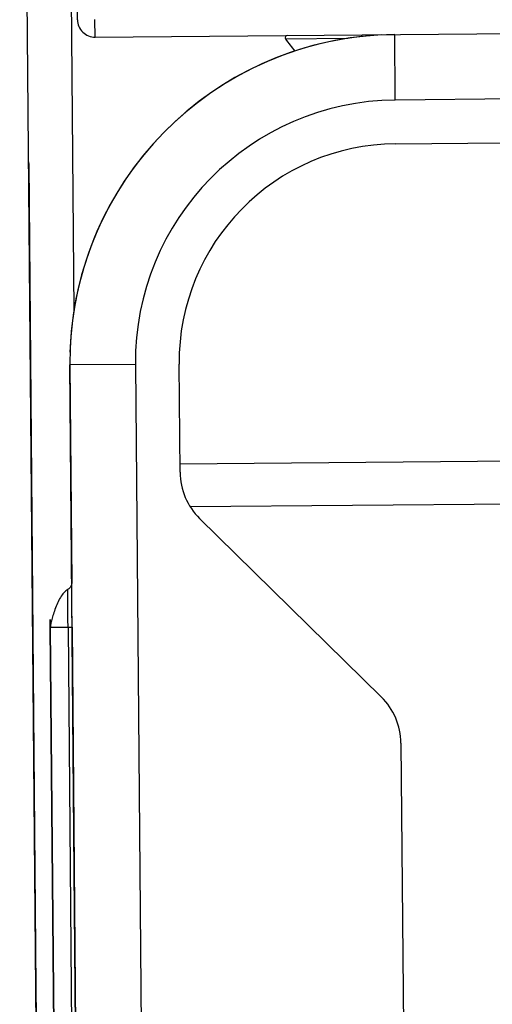
# Model space of a CAD drawing. Units: inches. Extents: x -1179 to 8152, y 63 to 6718.
# Drawn here: x -487 to -465, y 3024 to 3070 of the extents above; entities that cross this region are included whole.
import ezdxf

# ---------------------------------------------------------------- set-up
doc = ezdxf.new("R2010")
doc.units = ezdxf.units.IN
doc.header["$MEASUREMENT"] = 0
doc.layers.add('LG-PRODUCT', color=3, linetype='Continuous')

msp = doc.modelspace()

# ---------------------------------------------------------------- linework, layer by layer
at = {"layer": 'LG-PRODUCT', "color": 3}
for p, q in [((-485.632, 3002.817), (-486.571, 3110.436)), ((-485.336, 2968.821), (-486.511, 3103.408)), ((-484.337, 3083.694), (-484.097, 3056.151)), ((-483.927, 3069.5), (-484.051, 3083.699)), ((-483.118, 3068.705), (-305.667, 3070.253)), ((-483.118, 3068.705), (-483.125, 3069.507)), ((-474.403, 3068.626), (-471.555, 3068.651)), ((-469.409, 3068.825), (-469.408, 3068.825)), ((-444.533, 3066.041), (-469.382, 3065.825)), ((-469.364, 3063.825), (-464.407, 3063.868)), ((-486.161, 3063.085), (-486.159, 3063.085)), ((-486.16, 3062.916), (-486.161, 3063.085)), ((-486.16, 3062.916), (-485.339, 2968.819)), ((-486.141, 3061.103), (-486.144, 3061.103)), ((-485.83, 3025.105), (-486.144, 3061.103)), ((-484.277, 3053.694), (-484.278, 3053.694)), ((-484.278, 3053.694), (-484.191, 3043.729)), ((-481.277, 3053.72), (-484.277, 3053.694)), ((-483.539, 2969.139), (-484.277, 3053.694)), ((-483.539, 2969.139), (-484.277, 3053.694)), ((-481.277, 3053.72), (-480.539, 2969.165)), ((-479.233, 3048.781), (-479.277, 3053.738)), ((-479.237, 3049.172), (-446.636, 3049.456)), ((-446.619, 3047.474), (-478.762, 3047.193)), ((-470.022, 3038.497), (-478.336, 3046.667)), ((-470.022, 3038.497), (-478.336, 3046.667)), ((-484.375, 3043.413), (-484.375, 3043.413)), ((-485.172, 3041.686), (-485.173, 3041.686)), ((-485.172, 3041.686), (-484.359, 3041.693)), ((-485.172, 3041.686), (-484.538, 2969.047)), ((-484.538, 2969.047), (-485.172, 3041.686)), ((-484.359, 3041.693), (-484.172, 3041.694)), ((-484.359, 3041.693), (-483.726, 2969.135)), ((-484.172, 3041.695), (-483.539, 2969.139)), ((-469.125, 3036.383), (-468.645, 2981.37)), ((-485.83, 3025.105), (-485.827, 3025.105))]:
    msp.add_line(p, q, dxfattribs=at)
for centre, radius, start, end in [((-483.125, 3069.507), 0.802, 180.5, 270.5), ((-474.319, 3068.682), 0.1, 90.5, 213.6576), ((-470.094, 3071.495), 5.177, 213.6576, 221.4221)]:
    msp.add_arc(centre, radius, start, end, dxfattribs=at)
for centre, major_axis, ratio, start_param, end_param in [((-469.278, 3053.825), (0, 15), 1, 0.008726, 1.57951), ((-469.277, 3053.825), (0, -15), 1, 3.150319, 4.721102), ((-469.278, 3053.825), (5.649, 13.896), 0.999978, 0.43375, 1.926777), ((-469.277, 3053.825), (-13.896, 5.65), 0.999978, 5.14617, 6.639197), ((-469.382, 3065.824), (-0.026, 3), 0.000038, 4.712453, 6.283185), ((-469.277, 3053.825), (0, 12), 1, 0.008726, 1.579506), ((-469.277, 3053.825), (0, -10), 1, 3.150319, 4.721095), ((-486.144, 3061.085), (0.017, -2), 0.000038, 1.579523, 3.150319), ((-476.234, 3048.807), (0, -3), 1, 4.721115, 5.506465), ((-484.36, 3041.693), (-0.015, 1.72), 0.000038, 4.712502, 6.280376), ((-484.172, 3041.694), (-0.018, 2.036), 0.000038, 4.712481, 6.051744), ((-485.173, 3041.686), (0.003, -0.351), 0.000038, 1.570935, 4.712206), ((-485.173, 3041.686), (0.003, -0.351), 0.000038, 1.571345, 4.711842), ((-485.172, 3041.686), (0.003, -0.351), 0.000038, 1.571345, 4.711842), ((-472.125, 3036.357), (0, 3), 1, 4.721137, 5.506513), ((-472.125, 3036.357), (0, 3), 1, 4.72118, 5.506513), ((-485.83, 3025.123), (-0.017, 2), 0.000038, 1.579523, 3.150319)]:
    msp.add_ellipse(centre, major_axis=major_axis, ratio=ratio, start_param=start_param, end_param=end_param, dxfattribs=at)
for points, knots in [([(-484.375, 3043.413), (-484.434, 3043.38), (-484.548, 3043.286), (-484.706, 3043.068), (-484.844, 3042.8), (-484.96, 3042.51), (-485.053, 3042.227), (-485.121, 3041.979), (-485.163, 3041.787), (-485.172, 3041.713), (-485.172, 3041.686)], [0, 0, 0, 0, 0.15809, 0.307929, 0.44836, 0.578592, 0.69829, 0.807684, 0.907689, 1, 1, 1, 1]), ([(-484.189, 3043.641), (-484.19, 3043.693), (-484.19, 3043.728), (-484.19, 3043.729), (-484.19, 3043.731), (-484.19, 3043.728), (-484.19, 3043.726), (-484.19, 3043.721), (-484.19, 3043.705), (-484.195, 3043.653), (-484.219, 3043.572), (-484.284, 3043.477), (-484.342, 3043.432), (-484.381, 3043.412)], [0, 0, 0, 0, 0.447866, 0.503948, 0.540047, 0.544406, 0.54772, 0.551571, 0.562209, 0.602539, 0.738838, 0.85305, 1, 1, 1, 1])]:
    msp.add_open_spline(points, degree=3, knots=knots, dxfattribs=at)

doc.saveas('drawing.dxf')
